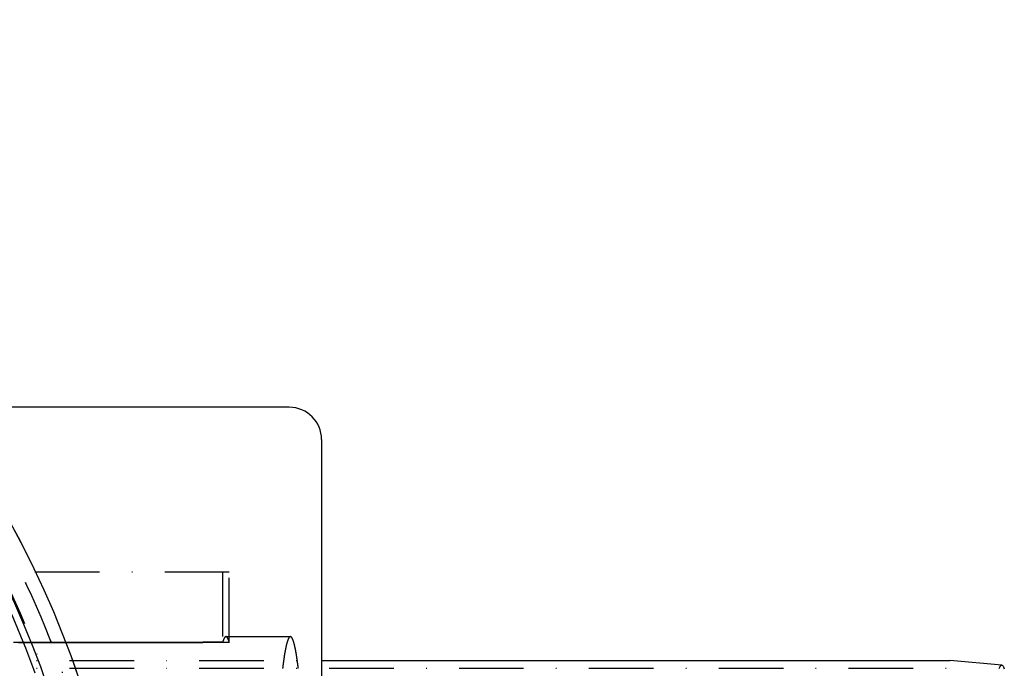
# Model space of a CAD drawing. Extents: x 482 to 1392, y -820 to 129.
# Drawn here: x 1237 to 1389, y -621 to -520 of the extents above; entities that cross this region are included whole.
import ezdxf

# ---------------------------------------------------------------- set-up
doc = ezdxf.new("R2010")
doc.units = 0
doc.header["$LTSCALE"] = 20
doc.linetypes.add('AUSGEZOGEN', pattern=[0])
doc.linetypes.add('STRICHPUNKT', pattern=[1, 0.5, -0.25, 0, -0.25])
doc.layers.get('0').update_dxf_attribs({"linetype": 'CONTINUOUS'})
doc.layers.add('SCHRAFF', color=7, linetype='AUSGEZOGEN')

# ---------------------------------------------------------------- blocks, each defined once
blk = doc.blocks.new('A$C032932C0')
at = {"color": 3, "linetype": 'CONTINUOUS'}
for p, q in [((1256.94, 491.193), (1223.94, 491.193)), ((1266.479, 491.193), (1256.94, 491.193)), ((1278.671, 491.193), (1266.479, 491.193)), ((1283.671, 486.193), (1283.671, 401.193)), ((1283.671, 451.993), (1380.951, 451.993)), ((1388.952, 451.293), (1380.963, 451.993))]:
    blk.add_line(p, q, dxfattribs=at)
at = {"color": 1, "linetype": 'STRICHPUNKT'}
for p, q in [((1269.387, 465.693), (1104.463, 465.693)), ((1268.34, 465.693), (1268.34, 454.812)), ((1269.387, 454.812), (1269.387, 465.693)), ((1268.864, 455.693), (1278.848, 455.693)), ((1103.94, 451.993), (1283.671, 451.993)), ((1103.94, 450.793), (1380.899, 450.793))]:
    blk.add_line(p, q, dxfattribs=at)
at = {"color": 1}
for points in [[(1269.39, 454.812, 0), (1269.38, 454.84, 0), (1269.37, 454.867, 0), (1269.36, 454.894, 0), (1269.35, 454.92, 0), (1269.35, 454.946, 0), (1269.34, 454.971, 0), (1269.33, 454.996, 0), (1269.32, 455.02, 0), (1269.31, 455.044, 0), (1269.31, 455.068, 0), (1269.3, 455.091, 0), (1269.29, 455.114, 0), (1269.28, 455.136, 0), (1269.27, 455.158, 0), (1269.26, 455.179, 0), (1269.26, 455.2, 0), (1269.25, 455.221, 0), (1269.24, 455.241, 0), (1269.23, 455.261, 0), (1269.22, 455.28, 0), (1269.21, 455.299, 0), (1269.21, 455.317, 0), (1269.2, 455.335, 0), (1269.19, 455.353, 0), (1269.18, 455.37, 0), (1269.17, 455.386, 0), (1269.17, 455.402, 0), (1269.16, 455.418, 0), (1269.15, 455.433, 0), (1269.14, 455.448, 0), (1269.13, 455.463, 0), (1269.12, 455.477, 0), (1269.12, 455.49, 0), (1269.11, 455.503, 0), (1269.1, 455.516, 0), (1269.09, 455.528, 0), (1269.08, 455.54, 0), (1269.07, 455.551, 0), (1269.07, 455.562, 0), (1269.06, 455.573, 0), (1269.05, 455.583, 0), (1269.04, 455.592, 0), (1269.03, 455.602, 0), (1269.03, 455.61, 0), (1269.02, 455.619, 0), (1269.01, 455.626, 0), (1269, 455.634, 0), (1268.99, 455.641, 0), (1268.98, 455.647, 0), (1268.98, 455.654, 0), (1268.97, 455.659, 0), (1268.96, 455.664, 0), (1268.95, 455.669, 0), (1268.94, 455.674, 0), (1268.93, 455.678, 0), (1268.93, 455.681, 0), (1268.92, 455.684, 0), (1268.91, 455.687, 0), (1268.9, 455.689, 0), (1268.89, 455.691, 0), (1268.88, 455.692, 0), (1268.88, 455.693, 0), (1268.87, 455.693, 0), (1268.86, 455.693, 0), (1268.85, 455.693, 0), (1268.84, 455.692, 0), (1268.83, 455.691, 0), (1268.83, 455.689, 0), (1268.82, 455.687, 0), (1268.81, 455.684, 0), (1268.8, 455.681, 0), (1268.79, 455.678, 0), (1268.79, 455.674, 0), (1268.78, 455.669, 0), (1268.77, 455.664, 0), (1268.76, 455.659, 0), (1268.75, 455.654, 0), (1268.74, 455.647, 0), (1268.74, 455.641, 0), (1268.73, 455.634, 0), (1268.72, 455.626, 0), (1268.71, 455.619, 0), (1268.7, 455.61, 0), (1268.69, 455.602, 0), (1268.69, 455.592, 0), (1268.68, 455.583, 0), (1268.67, 455.573, 0), (1268.66, 455.562, 0), (1268.65, 455.551, 0), (1268.64, 455.54, 0), (1268.64, 455.528, 0), (1268.63, 455.516, 0), (1268.62, 455.503, 0), (1268.61, 455.49, 0), (1268.6, 455.477, 0), (1268.6, 455.463, 0), (1268.59, 455.448, 0), (1268.58, 455.433, 0), (1268.57, 455.418, 0), (1268.56, 455.402, 0), (1268.55, 455.386, 0), (1268.55, 455.37, 0), (1268.54, 455.353, 0), (1268.53, 455.335, 0), (1268.52, 455.317, 0), (1268.51, 455.299, 0), (1268.5, 455.28, 0), (1268.5, 455.261, 0), (1268.49, 455.241, 0), (1268.48, 455.221, 0), (1268.47, 455.2, 0), (1268.46, 455.179, 0), (1268.46, 455.158, 0), (1268.45, 455.136, 0), (1268.44, 455.114, 0), (1268.43, 455.091, 0), (1268.42, 455.068, 0), (1268.41, 455.044, 0), (1268.41, 455.02, 0), (1268.4, 454.996, 0), (1268.39, 454.971, 0), (1268.38, 454.946, 0), (1268.37, 454.92, 0), (1268.36, 454.894, 0), (1268.36, 454.867, 0), (1268.35, 454.84, 0), (1268.34, 454.812, 0)], [(1278.85, 455.693, 0), (1278.84, 455.693, 0), (1278.84, 455.693, 0), (1278.83, 455.693, 0), (1278.83, 455.692, 0), (1278.82, 455.691, 0), (1278.82, 455.69, 0), (1278.81, 455.689, 0), (1278.81, 455.688, 0), (1278.8, 455.687, 0), (1278.8, 455.685, 0), (1278.79, 455.683, 0), (1278.79, 455.681, 0), (1278.78, 455.679, 0), (1278.78, 455.677, 0), (1278.77, 455.674, 0), (1278.77, 455.672, 0), (1278.76, 455.669, 0), (1278.76, 455.666, 0), (1278.75, 455.663, 0), (1278.75, 455.66, 0), (1278.74, 455.656, 0), (1278.73, 455.653, 0), (1278.73, 455.649, 0), (1278.72, 455.645, 0), (1278.72, 455.641, 0), (1278.71, 455.637, 0), (1278.71, 455.632, 0), (1278.7, 455.628, 0), (1278.7, 455.623, 0), (1278.69, 455.618, 0), (1278.69, 455.613, 0), (1278.68, 455.607, 0), (1278.68, 455.602, 0), (1278.67, 455.596, 0), (1278.67, 455.591, 0), (1278.66, 455.585, 0), (1278.66, 455.578, 0), (1278.65, 455.572, 0), (1278.65, 455.566, 0), (1278.64, 455.559, 0), (1278.64, 455.552, 0), (1278.63, 455.545, 0), (1278.63, 455.538, 0), (1278.62, 455.531, 0), (1278.62, 455.523, 0), (1278.61, 455.516, 0), (1278.61, 455.508, 0), (1278.6, 455.5, 0), (1278.6, 455.492, 0), (1278.59, 455.484, 0), (1278.59, 455.475, 0), (1278.58, 455.467, 0), (1278.58, 455.458, 0), (1278.57, 455.449, 0), (1278.57, 455.44, 0), (1278.56, 455.43, 0), (1278.56, 455.421, 0), (1278.55, 455.411, 0), (1278.55, 455.401, 0), (1278.54, 455.391, 0), (1278.54, 455.381, 0), (1278.53, 455.371, 0), (1278.52, 455.361, 0), (1278.52, 455.35, 0), (1278.51, 455.339, 0), (1278.51, 455.328, 0), (1278.5, 455.317, 0), (1278.5, 455.306, 0), (1278.49, 455.294, 0), (1278.49, 455.283, 0), (1278.48, 455.271, 0), (1278.48, 455.259, 0), (1278.47, 455.247, 0), (1278.47, 455.234, 0), (1278.46, 455.222, 0), (1278.46, 455.209, 0), (1278.45, 455.196, 0), (1278.45, 455.183, 0), (1278.44, 455.17, 0), (1278.44, 455.157, 0), (1278.43, 455.144, 0), (1278.43, 455.13, 0), (1278.42, 455.116, 0), (1278.42, 455.102, 0), (1278.41, 455.088, 0), (1278.41, 455.074, 0), (1278.4, 455.059, 0), (1278.4, 455.045, 0), (1278.39, 455.03, 0), (1278.39, 455.015, 0), (1278.38, 455, 0), (1278.38, 454.984, 0), (1278.37, 454.969, 0), (1278.37, 454.953, 0), (1278.36, 454.938, 0), (1278.36, 454.922, 0), (1278.35, 454.906, 0), (1278.35, 454.889, 0), (1278.34, 454.873, 0), (1278.34, 454.856, 0), (1278.33, 454.839, 0), (1278.33, 454.822, 0), (1278.32, 454.805, 0), (1278.32, 454.788, 0), (1278.31, 454.771, 0), (1278.31, 454.753, 0), (1278.3, 454.735, 0), (1278.3, 454.717, 0), (1278.29, 454.699, 0), (1278.29, 454.681, 0), (1278.28, 454.662, 0), (1278.28, 454.644, 0), (1278.27, 454.625, 0), (1278.27, 454.606, 0), (1278.26, 454.587, 0), (1278.26, 454.568, 0), (1278.25, 454.548, 0), (1278.25, 454.529, 0), (1278.24, 454.509, 0), (1278.24, 454.489, 0), (1278.23, 454.469, 0), (1278.23, 454.449, 0), (1278.22, 454.428, 0), (1278.22, 454.408, 0), (1278.21, 454.387, 0), (1278.21, 454.366, 0), (1278.2, 454.345, 0), (1278.2, 454.324, 0), (1278.19, 454.302, 0), (1278.19, 454.281, 0), (1278.18, 454.259, 0), (1278.18, 454.237, 0), (1278.17, 454.215, 0), (1278.17, 454.193, 0), (1278.16, 454.17, 0), (1278.16, 454.148, 0), (1278.15, 454.125, 0), (1278.15, 454.102, 0), (1278.14, 454.079, 0), (1278.14, 454.056, 0), (1278.13, 454.033, 0), (1278.13, 454.009, 0), (1278.12, 453.985, 0), (1278.12, 453.962, 0), (1278.11, 453.938, 0), (1278.11, 453.913, 0), (1278.1, 453.889, 0), (1278.1, 453.865, 0), (1278.09, 453.84, 0), (1278.09, 453.815, 0), (1278.08, 453.79, 0), (1278.08, 453.765, 0), (1278.07, 453.74, 0), (1278.07, 453.714, 0), (1278.06, 453.689, 0), (1278.06, 453.663, 0), (1278.05, 453.637, 0), (1278.05, 453.611, 0), (1278.04, 453.585, 0), (1278.04, 453.558, 0), (1278.03, 453.531, 0), (1278.03, 453.505, 0), (1278.02, 453.478, 0), (1278.02, 453.451, 0), (1278.01, 453.424, 0), (1278.01, 453.396, 0), (1278, 453.369, 0), (1278, 453.341, 0), (1277.99, 453.313, 0), (1277.99, 453.285, 0), (1277.98, 453.257, 0), (1277.98, 453.228, 0), (1277.97, 453.2, 0), (1277.97, 453.171, 0), (1277.96, 453.142, 0), (1277.96, 453.113, 0), (1277.95, 453.084, 0), (1277.95, 453.055, 0), (1277.94, 453.025, 0), (1277.94, 452.996, 0), (1277.93, 452.966, 0), (1277.93, 452.936, 0), (1277.92, 452.906, 0), (1277.92, 452.876, 0), (1277.91, 452.845, 0), (1277.91, 452.815, 0), (1277.9, 452.784, 0), (1277.9, 452.753, 0), (1277.89, 452.722, 0), (1277.89, 452.691, 0), (1277.88, 452.659, 0), (1277.88, 452.628, 0), (1277.88, 452.596, 0), (1277.87, 452.564, 0), (1277.87, 452.532, 0), (1277.86, 452.5, 0), (1277.86, 452.468, 0), (1277.85, 452.435, 0), (1277.85, 452.403, 0), (1277.84, 452.37, 0), (1277.84, 452.337, 0), (1277.83, 452.304, 0), (1277.83, 452.271, 0), (1277.82, 452.237, 0), (1277.82, 452.204, 0), (1277.81, 452.17, 0), (1277.81, 452.136, 0), (1277.8, 452.102, 0), (1277.8, 452.068, 0), (1277.79, 452.033, 0), (1277.79, 451.999, 0), (1277.78, 451.964, 0), (1277.78, 451.929, 0), (1277.77, 451.894, 0), (1277.77, 451.859, 0), (1277.76, 451.824, 0), (1277.76, 451.788, 0), (1277.76, 451.753, 0), (1277.75, 451.717, 0), (1277.75, 451.681, 0), (1277.74, 451.645, 0), (1277.74, 451.609, 0), (1277.73, 451.572, 0), (1277.73, 451.536, 0), (1277.72, 451.499, 0), (1277.72, 451.462, 0), (1277.71, 451.425, 0), (1277.71, 451.388, 0), (1277.7, 451.351, 0), (1277.7, 451.313, 0), (1277.69, 451.275, 0), (1277.69, 451.238, 0), (1277.68, 451.2, 0), (1277.68, 451.162, 0), (1277.67, 451.123, 0), (1277.67, 451.085, 0), (1277.67, 451.046, 0), (1277.66, 451.008, 0), (1277.66, 450.969, 0), (1277.65, 450.93, 0), (1277.65, 450.89, 0), (1277.64, 450.851, 0), (1277.64, 450.812, 0), (1277.63, 450.772, 0)], [(1280.06, 450.772, 0), (1280.06, 450.812, 0), (1280.05, 450.851, 0), (1280.05, 450.89, 0), (1280.04, 450.93, 0), (1280.04, 450.969, 0), (1280.04, 451.008, 0), (1280.03, 451.046, 0), (1280.03, 451.085, 0), (1280.02, 451.123, 0), (1280.02, 451.161, 0), (1280.01, 451.2, 0), (1280.01, 451.238, 0), (1280, 451.275, 0), (1280, 451.313, 0), (1279.99, 451.35, 0), (1279.99, 451.388, 0), (1279.98, 451.425, 0), (1279.98, 451.462, 0), (1279.97, 451.499, 0), (1279.97, 451.536, 0), (1279.96, 451.572, 0), (1279.96, 451.609, 0), (1279.95, 451.645, 0), (1279.95, 451.681, 0), (1279.95, 451.717, 0), (1279.94, 451.753, 0), (1279.94, 451.788, 0), (1279.93, 451.824, 0), (1279.93, 451.859, 0), (1279.92, 451.894, 0), (1279.92, 451.929, 0), (1279.91, 451.964, 0), (1279.91, 451.999, 0), (1279.9, 452.033, 0), (1279.9, 452.068, 0), (1279.89, 452.102, 0), (1279.89, 452.136, 0), (1279.88, 452.17, 0), (1279.88, 452.204, 0), (1279.87, 452.237, 0), (1279.87, 452.271, 0), (1279.86, 452.304, 0), (1279.86, 452.337, 0), (1279.85, 452.37, 0), (1279.85, 452.403, 0), (1279.84, 452.436, 0), (1279.84, 452.468, 0), (1279.83, 452.5, 0), (1279.83, 452.533, 0), (1279.83, 452.565, 0), (1279.82, 452.596, 0), (1279.82, 452.628, 0), (1279.81, 452.66, 0), (1279.81, 452.691, 0), (1279.8, 452.722, 0), (1279.8, 452.753, 0), (1279.79, 452.784, 0), (1279.79, 452.815, 0), (1279.78, 452.846, 0), (1279.78, 452.876, 0), (1279.77, 452.906, 0), (1279.77, 452.937, 0), (1279.76, 452.966, 0), (1279.76, 452.996, 0), (1279.75, 453.026, 0), (1279.75, 453.055, 0), (1279.74, 453.085, 0), (1279.74, 453.114, 0), (1279.73, 453.143, 0), (1279.73, 453.172, 0), (1279.72, 453.2, 0), (1279.72, 453.229, 0), (1279.71, 453.257, 0), (1279.71, 453.285, 0), (1279.7, 453.314, 0), (1279.7, 453.341, 0), (1279.69, 453.369, 0), (1279.69, 453.397, 0), (1279.68, 453.424, 0), (1279.68, 453.451, 0), (1279.67, 453.478, 0), (1279.67, 453.505, 0), (1279.66, 453.532, 0), (1279.66, 453.559, 0), (1279.65, 453.585, 0), (1279.65, 453.611, 0), (1279.64, 453.637, 0), (1279.64, 453.663, 0), (1279.63, 453.689, 0), (1279.63, 453.715, 0), (1279.62, 453.74, 0), (1279.62, 453.766, 0), (1279.61, 453.791, 0), (1279.61, 453.816, 0), (1279.6, 453.84, 0), (1279.6, 453.865, 0), (1279.59, 453.89, 0), (1279.59, 453.914, 0), (1279.58, 453.938, 0), (1279.58, 453.962, 0), (1279.57, 453.986, 0), (1279.57, 454.01, 0), (1279.56, 454.033, 0), (1279.56, 454.056, 0), (1279.55, 454.08, 0), (1279.55, 454.103, 0), (1279.54, 454.126, 0), (1279.54, 454.148, 0), (1279.53, 454.171, 0), (1279.53, 454.193, 0), (1279.52, 454.215, 0), (1279.52, 454.237, 0), (1279.51, 454.259, 0), (1279.51, 454.281, 0), (1279.5, 454.302, 0), (1279.5, 454.324, 0), (1279.49, 454.345, 0), (1279.49, 454.366, 0), (1279.48, 454.387, 0), (1279.48, 454.408, 0), (1279.47, 454.428, 0), (1279.47, 454.449, 0), (1279.46, 454.469, 0), (1279.46, 454.489, 0), (1279.45, 454.509, 0), (1279.45, 454.529, 0), (1279.44, 454.548, 0), (1279.44, 454.568, 0), (1279.43, 454.587, 0), (1279.43, 454.606, 0), (1279.42, 454.625, 0), (1279.42, 454.644, 0), (1279.41, 454.662, 0), (1279.41, 454.681, 0), (1279.4, 454.699, 0), (1279.4, 454.717, 0), (1279.39, 454.735, 0), (1279.39, 454.753, 0), (1279.38, 454.77, 0), (1279.38, 454.788, 0), (1279.37, 454.805, 0), (1279.37, 454.822, 0), (1279.36, 454.839, 0), (1279.36, 454.856, 0), (1279.35, 454.873, 0), (1279.35, 454.889, 0), (1279.34, 454.905, 0), (1279.34, 454.921, 0), (1279.33, 454.937, 0), (1279.33, 454.953, 0), (1279.32, 454.969, 0), (1279.32, 454.984, 0), (1279.31, 455, 0), (1279.31, 455.015, 0), (1279.3, 455.03, 0), (1279.3, 455.044, 0), (1279.29, 455.059, 0), (1279.29, 455.074, 0), (1279.28, 455.088, 0), (1279.28, 455.102, 0), (1279.27, 455.116, 0), (1279.27, 455.13, 0), (1279.26, 455.143, 0), (1279.26, 455.157, 0), (1279.25, 455.17, 0), (1279.25, 455.183, 0), (1279.24, 455.196, 0), (1279.24, 455.209, 0), (1279.23, 455.222, 0), (1279.23, 455.234, 0), (1279.22, 455.247, 0), (1279.22, 455.259, 0), (1279.21, 455.271, 0), (1279.21, 455.282, 0), (1279.2, 455.294, 0), (1279.2, 455.306, 0), (1279.19, 455.317, 0), (1279.19, 455.328, 0), (1279.18, 455.339, 0), (1279.18, 455.35, 0), (1279.17, 455.36, 0), (1279.17, 455.371, 0), (1279.16, 455.381, 0), (1279.16, 455.391, 0), (1279.15, 455.401, 0), (1279.15, 455.411, 0), (1279.14, 455.421, 0), (1279.13, 455.43, 0), (1279.13, 455.44, 0), (1279.12, 455.449, 0), (1279.12, 455.458, 0), (1279.11, 455.467, 0), (1279.11, 455.475, 0), (1279.1, 455.484, 0), (1279.1, 455.492, 0), (1279.09, 455.5, 0), (1279.09, 455.508, 0), (1279.08, 455.516, 0), (1279.08, 455.524, 0), (1279.07, 455.531, 0), (1279.07, 455.538, 0), (1279.06, 455.545, 0), (1279.06, 455.552, 0), (1279.05, 455.559, 0), (1279.05, 455.566, 0), (1279.04, 455.572, 0), (1279.04, 455.579, 0), (1279.03, 455.585, 0), (1279.03, 455.591, 0), (1279.02, 455.596, 0), (1279.02, 455.602, 0), (1279.01, 455.607, 0), (1279.01, 455.613, 0), (1279, 455.618, 0), (1279, 455.623, 0), (1278.99, 455.628, 0), (1278.99, 455.632, 0), (1278.98, 455.637, 0), (1278.98, 455.641, 0), (1278.97, 455.645, 0), (1278.97, 455.649, 0), (1278.96, 455.653, 0), (1278.96, 455.656, 0), (1278.95, 455.66, 0), (1278.95, 455.663, 0), (1278.94, 455.666, 0), (1278.94, 455.669, 0), (1278.93, 455.672, 0), (1278.92, 455.675, 0), (1278.92, 455.677, 0), (1278.91, 455.679, 0), (1278.91, 455.681, 0), (1278.9, 455.683, 0), (1278.9, 455.685, 0), (1278.89, 455.687, 0), (1278.89, 455.688, 0), (1278.88, 455.689, 0), (1278.88, 455.69, 0), (1278.87, 455.691, 0), (1278.87, 455.692, 0), (1278.86, 455.693, 0), (1278.86, 455.693, 0), (1278.85, 455.693, 0), (1278.85, 455.693, 0)], [(1236.75, 454.804, 0), (1237.77, 454.804, 0), (1238.79, 454.804, 0), (1239.81, 454.805, 0), (1240.83, 454.805, 0), (1241.85, 454.805, 0), (1242.87, 454.806, 0), (1243.89, 454.806, 0), (1244.91, 454.806, 0), (1245.93, 454.806, 0), (1246.95, 454.807, 0), (1247.97, 454.807, 0), (1248.99, 454.807, 0), (1250.01, 454.807, 0), (1251.03, 454.808, 0), (1252.05, 454.808, 0), (1253.07, 454.808, 0), (1254.09, 454.808, 0), (1255.11, 454.809, 0), (1256.13, 454.809, 0), (1257.15, 454.809, 0), (1258.17, 454.81, 0), (1259.19, 454.81, 0), (1260.21, 454.81, 0), (1261.23, 454.81, 0), (1262.25, 454.811, 0), (1263.27, 454.811, 0), (1264.29, 454.811, 0), (1265.31, 454.811, 0), (1266.33, 454.812, 0), (1267.35, 454.812, 0), (1268.37, 454.812, 0), (1269.39, 454.812, 0)], [(1268.34, 454.812, 0), (1267.33, 454.812, 0), (1266.32, 454.812, 0), (1265.31, 454.812, 0), (1264.29, 454.811, 0), (1263.28, 454.811, 0), (1262.27, 454.811, 0), (1261.26, 454.811, 0), (1260.25, 454.81, 0), (1259.24, 454.81, 0), (1258.22, 454.81, 0), (1257.21, 454.81, 0), (1256.2, 454.809, 0), (1255.19, 454.809, 0), (1254.18, 454.809, 0), (1253.17, 454.808, 0), (1252.16, 454.808, 0), (1251.14, 454.808, 0), (1250.13, 454.808, 0), (1249.12, 454.807, 0), (1248.11, 454.807, 0), (1247.1, 454.807, 0), (1246.09, 454.807, 0), (1245.07, 454.806, 0), (1244.06, 454.806, 0), (1243.05, 454.806, 0), (1242.04, 454.806, 0), (1241.03, 454.805, 0), (1240.01, 454.805, 0), (1239, 454.805, 0), (1237.99, 454.805, 0), (1236.98, 454.804, 0), (1235.97, 454.804, 0)]]:
    blk.add_polyline3d(points, dxfattribs=at)
at = {"color": 3, "linetype": 'CONTINUOUS'}
for points in [[(1380.95, 451.993, 0), (1380.95, 451.993, 0), (1380.95, 451.993, 0), (1380.95, 451.993, 0), (1380.95, 451.993, 0), (1380.95, 451.993, 0), (1380.95, 451.993, 0), (1380.95, 451.993, 0), (1380.95, 451.993, 0), (1380.95, 451.993, 0), (1380.95, 451.993, 0), (1380.95, 451.993, 0), (1380.95, 451.993, 0), (1380.95, 451.993, 0), (1380.95, 451.993, 0), (1380.95, 451.993, 0), (1380.95, 451.993, 0), (1380.95, 451.993, 0), (1380.95, 451.993, 0), (1380.95, 451.993, 0), (1380.95, 451.993, 0), (1380.95, 451.993, 0), (1380.95, 451.993, 0), (1380.95, 451.993, 0), (1380.95, 451.993, 0), (1380.95, 451.993, 0), (1380.95, 451.993, 0), (1380.95, 451.993, 0), (1380.95, 451.993, 0), (1380.95, 451.993, 0), (1380.95, 451.993, 0), (1380.95, 451.993, 0), (1380.95, 451.993, 0), (1380.95, 451.993, 0), (1380.95, 451.993, 0), (1380.95, 451.993, 0), (1380.95, 451.993, 0), (1380.95, 451.993, 0), (1380.95, 451.993, 0), (1380.95, 451.993, 0), (1380.95, 451.993, 0), (1380.95, 451.993, 0), (1380.96, 451.993, 0), (1380.96, 451.993, 0), (1380.96, 451.993, 0), (1380.96, 451.993, 0), (1380.96, 451.993, 0), (1380.96, 451.993, 0), (1380.96, 451.993, 0), (1380.96, 451.993, 0), (1380.96, 451.993, 0), (1380.96, 451.993, 0), (1380.96, 451.993, 0), (1380.96, 451.993, 0), (1380.96, 451.993, 0), (1380.96, 451.993, 0), (1380.96, 451.993, 0), (1380.96, 451.993, 0), (1380.96, 451.993, 0), (1380.96, 451.993, 0), (1380.96, 451.993, 0), (1380.96, 451.993, 0), (1380.96, 451.993, 0), (1380.96, 451.993, 0), (1380.96, 451.993, 0), (1380.96, 451.993, 0), (1380.96, 451.993, 0), (1380.96, 451.993, 0), (1380.96, 451.993, 0), (1380.96, 451.993, 0), (1380.96, 451.993, 0), (1380.96, 451.993, 0), (1380.96, 451.993, 0), (1380.96, 451.993, 0), (1380.96, 451.993, 0), (1380.96, 451.993, 0), (1380.96, 451.993, 0), (1380.96, 451.993, 0), (1380.96, 451.993, 0), (1380.96, 451.993, 0), (1380.96, 451.993, 0), (1380.96, 451.993, 0), (1380.96, 451.993, 0), (1380.96, 451.993, 0), (1380.96, 451.993, 0), (1380.96, 451.993, 0), (1380.96, 451.993, 0), (1380.96, 451.993, 0), (1380.96, 451.993, 0), (1380.96, 451.993, 0), (1380.96, 451.993, 0), (1380.96, 451.993, 0), (1380.96, 451.993, 0), (1380.96, 451.993, 0), (1380.96, 451.993, 0), (1380.96, 451.993, 0), (1380.96, 451.993, 0), (1380.96, 451.993, 0), (1380.96, 451.993, 0), (1380.96, 451.993, 0), (1380.96, 451.993, 0), (1380.96, 451.993, 0), (1380.96, 451.993, 0), (1380.96, 451.993, 0), (1380.96, 451.993, 0), (1380.96, 451.993, 0), (1380.96, 451.993, 0), (1380.96, 451.993, 0), (1380.96, 451.993, 0), (1380.96, 451.993, 0), (1380.96, 451.993, 0), (1380.96, 451.993, 0), (1380.96, 451.993, 0), (1380.96, 451.993, 0), (1380.96, 451.993, 0), (1380.96, 451.993, 0), (1380.96, 451.993, 0), (1380.96, 451.993, 0), (1380.96, 451.993, 0), (1380.96, 451.993, 0), (1380.96, 451.993, 0), (1380.96, 451.993, 0), (1380.96, 451.993, 0), (1380.96, 451.993, 0), (1380.96, 451.993, 0), (1380.96, 451.993, 0), (1380.96, 451.993, 0), (1380.96, 451.993, 0), (1380.96, 451.993, 0)], [(1388.95, 451.293, 0), (1389.02, 451.272, 0), (1389.08, 451.222, 0), (1389.14, 451.141, 0), (1389.21, 451.031, 0), (1389.27, 450.89, 0), (1389.34, 450.72, 0)]]:
    blk.add_polyline3d(points, dxfattribs=at)
at = {"color": 1, "linetype": 'STRICHPUNKT'}
for points in [[(1388.57, 450.781, 0), (1388.6, 450.866, 0), (1388.63, 450.942, 0), (1388.66, 451.011, 0), (1388.69, 451.073, 0), (1388.73, 451.127, 0), (1388.76, 451.173, 0), (1388.79, 451.212, 0), (1388.82, 451.244, 0), (1388.86, 451.267, 0), (1388.89, 451.283, 0), (1388.92, 451.292, 0), (1388.95, 451.293, 0)], [(1380.9, 450.793, 0), (1380.9, 450.793, 0), (1380.9, 450.793, 0), (1380.9, 450.793, 0), (1380.9, 450.793, 0), (1380.9, 450.793, 0), (1380.9, 450.793, 0), (1380.9, 450.793, 0), (1380.9, 450.793, 0), (1380.9, 450.793, 0), (1380.9, 450.793, 0), (1380.9, 450.793, 0), (1380.9, 450.793, 0), (1380.9, 450.793, 0), (1380.9, 450.793, 0), (1380.9, 450.793, 0), (1380.9, 450.793, 0), (1380.9, 450.793, 0), (1380.9, 450.793, 0), (1380.9, 450.793, 0), (1380.9, 450.793, 0), (1380.9, 450.793, 0), (1380.9, 450.793, 0), (1380.9, 450.793, 0), (1380.9, 450.793, 0), (1380.9, 450.793, 0), (1380.9, 450.793, 0), (1380.9, 450.793, 0), (1380.9, 450.793, 0), (1380.9, 450.793, 0), (1380.9, 450.793, 0), (1380.9, 450.793, 0), (1380.9, 450.793, 0), (1380.9, 450.793, 0), (1380.9, 450.793, 0), (1380.9, 450.793, 0), (1380.9, 450.793, 0), (1380.9, 450.793, 0), (1380.9, 450.793, 0), (1380.9, 450.793, 0), (1380.9, 450.793, 0), (1380.9, 450.793, 0), (1380.9, 450.793, 0), (1380.9, 450.793, 0), (1380.9, 450.793, 0), (1380.9, 450.793, 0), (1380.9, 450.793, 0), (1380.9, 450.793, 0), (1380.9, 450.793, 0), (1380.9, 450.793, 0), (1380.9, 450.793, 0), (1380.9, 450.793, 0), (1380.9, 450.793, 0), (1380.9, 450.793, 0), (1380.9, 450.793, 0), (1380.9, 450.793, 0), (1380.9, 450.793, 0), (1380.9, 450.793, 0), (1380.9, 450.793, 0), (1380.9, 450.793, 0), (1380.9, 450.793, 0), (1380.9, 450.793, 0), (1380.9, 450.793, 0), (1380.9, 450.793, 0), (1380.9, 450.793, 0), (1380.9, 450.793, 0), (1380.9, 450.793, 0), (1380.9, 450.793, 0), (1380.91, 450.793, 0), (1380.91, 450.793, 0), (1380.91, 450.793, 0), (1380.91, 450.793, 0), (1380.91, 450.793, 0), (1380.91, 450.793, 0), (1380.91, 450.793, 0), (1380.91, 450.793, 0), (1380.91, 450.793, 0), (1380.91, 450.793, 0), (1380.91, 450.793, 0), (1380.91, 450.793, 0), (1380.91, 450.793, 0), (1380.91, 450.793, 0), (1380.91, 450.793, 0), (1380.91, 450.793, 0), (1380.91, 450.793, 0), (1380.91, 450.793, 0), (1380.91, 450.793, 0), (1380.91, 450.793, 0), (1380.91, 450.793, 0), (1380.91, 450.793, 0), (1380.91, 450.793, 0), (1380.91, 450.793, 0), (1380.91, 450.793, 0), (1380.91, 450.793, 0), (1380.91, 450.793, 0), (1380.91, 450.793, 0), (1380.91, 450.793, 0), (1380.91, 450.793, 0), (1380.91, 450.793, 0), (1380.91, 450.793, 0), (1380.91, 450.793, 0), (1380.91, 450.793, 0), (1380.91, 450.793, 0), (1380.91, 450.793, 0), (1380.91, 450.793, 0), (1380.91, 450.793, 0), (1380.91, 450.793, 0), (1380.91, 450.793, 0), (1380.91, 450.793, 0), (1380.91, 450.793, 0), (1380.91, 450.793, 0), (1380.91, 450.793, 0), (1380.91, 450.793, 0), (1380.91, 450.793, 0), (1380.91, 450.793, 0), (1380.91, 450.793, 0), (1380.91, 450.793, 0), (1380.91, 450.793, 0), (1380.91, 450.793, 0), (1380.91, 450.793, 0), (1380.91, 450.793, 0), (1380.91, 450.793, 0), (1380.91, 450.793, 0), (1380.91, 450.793, 0), (1380.91, 450.793, 0), (1380.91, 450.793, 0), (1380.91, 450.793, 0), (1380.91, 450.793, 0), (1380.91, 450.793, 0)]]:
    blk.add_polyline3d(points, dxfattribs=at)
at = {"color": 3, "linetype": 'CONTINUOUS'}
for radius in [150, 145]:
    blk.add_circle((1103.94, 401.193), radius, dxfattribs=at)
at = {"color": 1, "linetype": 'STRICHPUNKT'}
for radius in [149.993, 147.879, 147.872, 145.172, 143.872]:
    blk.add_circle((1103.94, 401.193), radius, dxfattribs=at)
at = {"color": 3, "linetype": 'CONTINUOUS'}
blk.add_arc((1278.671, 486.193), 5, 0, 90, dxfattribs=at)

msp = doc.modelspace()

# ---------------------------------------------------------------- block references
at = {"layer": 'SCHRAFF'}
msp.add_blockref('A$C032932C0', (0, -1071.49), dxfattribs=at)

doc.saveas('drawing.dxf')
